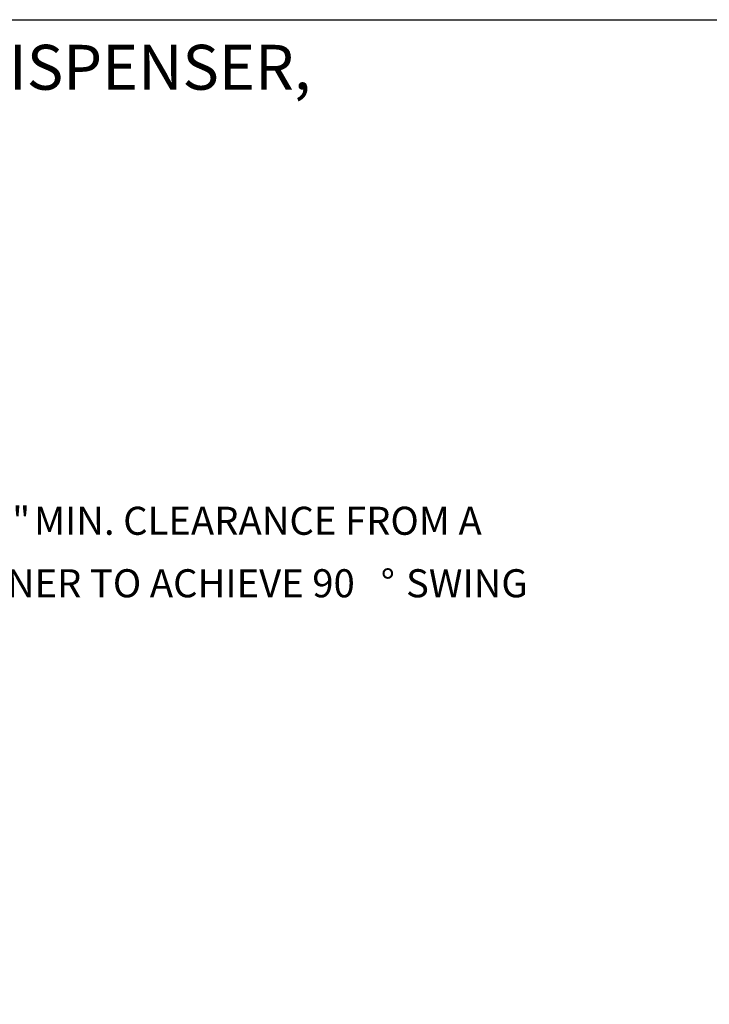
# Model space of a CAD drawing. Units: inches. Extents: x 7 to 191, y 7 to 146.
# Drawn here: x 99 to 145, y 80 to 146 of the extents above; entities that cross this region are included whole.
import ezdxf

# ---------------------------------------------------------------- set-up
doc = ezdxf.new("R2010")
doc.units = ezdxf.units.IN
doc.header["$LTSCALE"] = 18
doc.header["$MEASUREMENT"] = 0
doc.styles.add('SLDTEXTSTYLE0', font='ARIAL.TTF', dxfattribs={"width": 0.948})
doc.dimstyles.new('SLDDIMSTYLE1', dxfattribs={"dimtxt": 1.820068, "dimasz": 2.34, "dimexe": 0, "dimexo": 0.0625, "dimgap": 0.455017, "dimtad": 0, "dimtih": 1, "dimtoh": 1, "dimdec": 6, "dimrnd": 1e-09, "dimzin": 12, "dimdsep": 46, "dimlunit": 5, "dimtxsty": 'SLDTEXTSTYLE0', "dimsah": 1, "dimcen": 0.09, "dimadec": 0, "dimazin": 3, "dimtfac": 1, "dimtdec": 3, "dimtmove": 0, "dimatfit": 0, "dimfxl": 1, "dimfrac": 2, "dimtolj": 1, "dimtzin": 12, "dimarcsym": 0})

# ---------------------------------------------------------------- blocks, each defined once
blk = doc.blocks.new('SW_NOTE_2')
at = {"color": 0, "linetype": 'Continuous', "lineweight": 0, "insert": (0, 3.867), "char_height": 3, "attachment_point": 1, "style": 'SLDTEXTSTYLE0'}
blk.add_mtext('GFDSR242: OUTDOOR DOUBLE FAUCET BEER DISPENSER, ', dxfattribs=at)
blk = doc.blocks.new('_D_12')
at = {"color": 7, "linetype": 'Continuous', "lineweight": 0}
for p, q in [((88.105, 81.367), (88.105, 112.509)), ((96.391, 112.861), (98.311, 112.861)), ((84.836, 111.159), (80.336, 111.159)), ((88.105, 111.159), (93.07, 111.159))]:
    blk.add_line(p, q, dxfattribs=at)
for points in [[(84.836, 111.159), (82.496, 111.519), (82.496, 110.799)], [(88.105, 111.159), (90.445, 110.799), (90.445, 111.519)]]:
    blk.add_solid(points, dxfattribs=at)
at = {"color": 7, "linetype": 'Continuous', "lineweight": 0, "char_height": 1.875, "attachment_point": 1, "style": 'SLDTEXTSTYLE0'}
for s, insert in [('1', (96.657, 115.118)), ('"', (98.577, 113.709)), ('3', (94.737, 113.709)), (' MIN. CLEARANCE FROM A', (99.466, 113.709)), ('4', (96.657, 112.565)), ('CORNER TO ACHIEVE 90', (93.07, 109.534)), ('%%d', (123.209, 109.534)), (' SWING', (124.327, 109.534))]:
    blk.add_mtext(s, dxfattribs=dict(at, insert=insert))

msp = doc.modelspace()

# ---------------------------------------------------------------- linework, layer by layer
at = {"color": 7, "linetype": 'Continuous', "lineweight": 30}
msp.add_line((6.75, 146.25), (191.25, 146.25), dxfattribs=at)

# ---------------------------------------------------------------- block references
at = {"color": 7, "linetype": 'Continuous', "lineweight": 0}
msp.add_blockref('SW_NOTE_2', (8.740245, 140.7039171), dxfattribs=at)

# ---------------------------------------------------------------- dimensions: what is measured, and where the dimension line sits
dim = msp.add_linear_dim(base=(88.104859, 111.1590918), p1=(84.835859, 102.9444115), p2=(88.104859, 80.4666327), text='<> MIN. CLEARANCE FROM A\\PCORNER TO ACHIEVE 90%%d SWING', dimstyle='SLDDIMSTYLE1', dxfattribs=at)
dim.commit()
dim.dimension.update_dxf_attribs({"geometry": '_D_12', "text_midpoint": (113.2816389, 111.1590918), "dimtype": 160})

doc.saveas('drawing.dxf')
